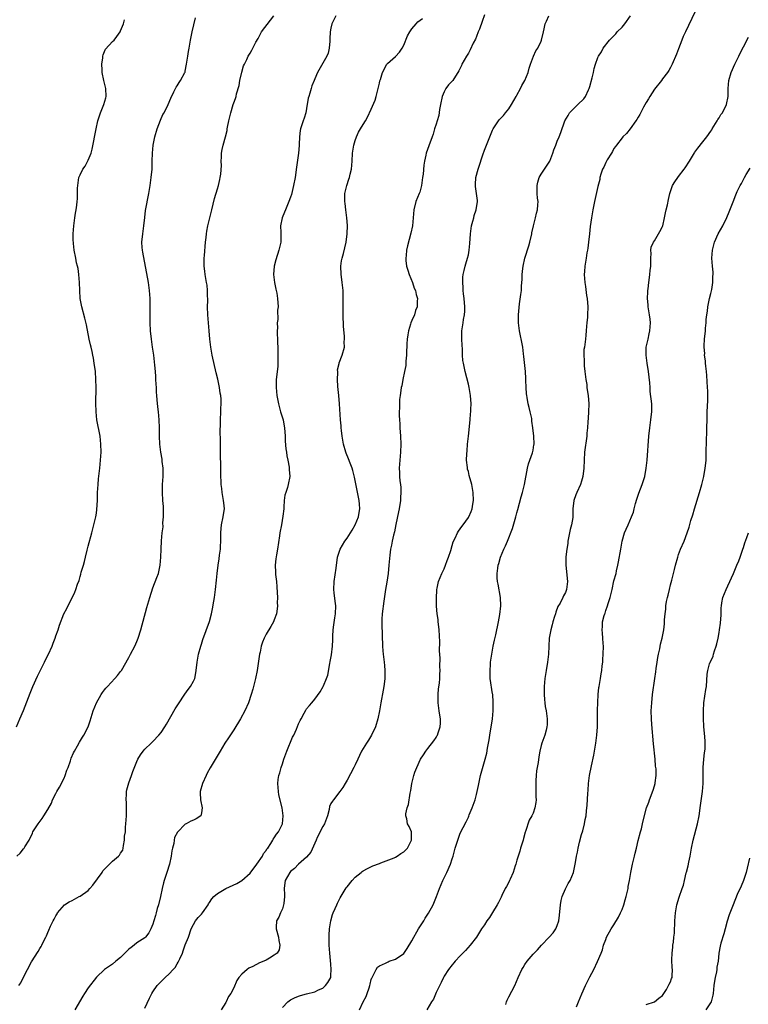
# Model space of a CAD drawing. Units: inches. Extents: x 2649000 to 2652000, y 1551019 to 1554000.
# Drawn here: x 2651074 to 2651254, y 1551240 to 1551484 of the extents above; entities that cross this region are included whole.
import ezdxf

# ---------------------------------------------------------------- set-up
doc = ezdxf.new("R2010")
doc.units = ezdxf.units.IN
doc.header["$MEASUREMENT"] = 0
doc.layers.add('LD26491551_10ft', color=52, linetype='Continuous')

msp = doc.modelspace()

# ---------------------------------------------------------------- linework, layer by layer
at = {"layer": 'LD26491551_10ft'}
for points, elevation in [([(2651241, 1551485.93), (2651238.67, 1551481), (2651238.16, 1551479.84), (2651237.82, 1551479), (2651237, 1551476.8), (2651236.49, 1551475.51), (2651235.4, 1551473), (2651235, 1551472.23), (2651234.55, 1551471.45), (2651234.27, 1551471), (2651233, 1551469.4), (2651232.72, 1551469), (2651231, 1551466.8), (2651229.88, 1551465), (2651229.58, 1551464.42), (2651229, 1551463.52), (2651228.35, 1551462.35), (2651227.44, 1551460.56), (2651227, 1551459.91), (2651226.67, 1551459.33), (2651226.45, 1551459), (2651225.02, 1551456.98), (2651224.12, 1551455.88), (2651223.2, 1551455), (2651223, 1551454.79), (2651221.6, 1551453), (2651221.38, 1551452.62), (2651221, 1551452.15), (2651220.62, 1551451.38), (2651220.36, 1551451), (2651219.32, 1551449.32), (2651219.14, 1551449), (2651219, 1551448.72), (2651218.49, 1551447.51), (2651218.2, 1551447), (2651217.77, 1551445.77), (2651217.55, 1551445), (2651217.48, 1551444.52), (2651217, 1551442.74), (2651216.16, 1551439), (2651215.78, 1551437), (2651215.47, 1551435), (2651215.16, 1551432.84), (2651214.94, 1551431.06), (2651214.73, 1551429), (2651214.54, 1551427.46), (2651214.48, 1551427), (2651214.33, 1551426.33), (2651214.12, 1551425), (2651214, 1551424), (2651213.79, 1551423), (2651213.7, 1551421.7), (2651213.67, 1551421), (2651213.8, 1551419), (2651213.96, 1551417.96), (2651214.21, 1551415.79), (2651214.35, 1551415), (2651214.51, 1551413), (2651214.48, 1551411), (2651214.42, 1551410.42), (2651214.29, 1551409), (2651214.18, 1551408.18), (2651214.1, 1551407), (2651214.06, 1551405.94), (2651213.93, 1551405), (2651213.7, 1551403), (2651213.58, 1551402.42), (2651213.54, 1551401), (2651213.67, 1551399.67), (2651213.61, 1551399), (2651213.64, 1551398.36), (2651213.82, 1551397), (2651214.06, 1551395), (2651214.26, 1551393.74), (2651214.33, 1551393), (2651214.4, 1551392.4), (2651214.65, 1551391), (2651214.82, 1551389), (2651214.74, 1551387), (2651214.62, 1551385.38), (2651214.52, 1551384.52), (2651214.43, 1551383), (2651214.33, 1551381.67), (2651214.26, 1551381), (2651213.72, 1551377), (2651213.61, 1551375), (2651213.57, 1551373), (2651213.33, 1551371), (2651213, 1551369.83), (2651212.74, 1551369), (2651211.84, 1551367), (2651211.59, 1551366.41), (2651211.09, 1551365), (2651210.84, 1551363), (2651210.85, 1551361.15), (2651210.83, 1551360.82), (2651210.53, 1551359), (2651210.14, 1551357.86), (2651210, 1551357), (2651209.59, 1551355), (2651209.58, 1551354.42), (2651209.33, 1551353), (2651209.12, 1551351.12), (2651209.12, 1551350.88), (2651209.08, 1551349), (2651209.52, 1551345), (2651209.29, 1551343), (2651209.2, 1551342.8), (2651209, 1551342.27), (2651208.54, 1551341.46), (2651208.36, 1551341), (2651207.67, 1551339.67), (2651207.16, 1551338.84), (2651206.6, 1551337.4), (2651206.51, 1551337), (2651206.34, 1551336.34), (2651205.92, 1551335), (2651205.71, 1551334.29), (2651205.37, 1551333), (2651205.01, 1551331), (2651204.89, 1551329), (2651204.79, 1551327), (2651204.55, 1551325), (2651204.2, 1551323), (2651203.91, 1551321), (2651203.75, 1551319), (2651203.77, 1551318.23), (2651203.75, 1551317), (2651203.82, 1551315.82), (2651203.94, 1551315), (2651204.03, 1551314.03), (2651204.26, 1551313), (2651204.3, 1551312.3), (2651204.51, 1551311), (2651204.48, 1551309.52), (2651204.44, 1551309), (2651204.24, 1551308.24), (2651203.93, 1551307), (2651203.19, 1551305), (2651203, 1551304.38), (2651202.66, 1551303), (2651202.39, 1551301.61), (2651202.22, 1551300.22), (2651201.85, 1551298.15), (2651201.74, 1551297), (2651201.71, 1551295.71), (2651201.66, 1551295), (2651201.72, 1551293), (2651201.7, 1551291.7), (2651201.73, 1551291), (2651201.68, 1551290.32), (2651201.46, 1551289), (2651201, 1551287.7), (2651200.69, 1551287), (2651200.07, 1551285.93), (2651199.14, 1551283.14), (2651199.06, 1551282.94), (2651198.61, 1551281.39), (2651198.53, 1551281), (2651197.92, 1551279), (2651197.72, 1551278.28), (2651197.29, 1551277), (2651197, 1551276), (2651196.74, 1551275), (2651196.59, 1551274.59), (2651196.11, 1551273), (2651195.33, 1551271.33), (2651195.21, 1551271), (2651195, 1551270.56), (2651194.47, 1551269.53), (2651194.13, 1551269), (2651193.26, 1551267.26), (2651193.1, 1551266.9), (2651192.42, 1551265.58), (2651192.11, 1551265), (2651191, 1551263.07), (2651190.2, 1551261.8), (2651189.6, 1551261), (2651189, 1551260.05), (2651188.28, 1551259), (2651186.99, 1551257), (2651185.43, 1551255), (2651184.3, 1551253.7), (2651183.65, 1551253), (2651183, 1551252.34), (2651181.77, 1551251), (2651181.41, 1551250.59), (2651181, 1551250.16), (2651180.12, 1551249), (2651179, 1551247.35), (2651178.82, 1551247), (2651178.25, 1551245.75), (2651177, 1551243.25), (2651176.35, 1551241.65), (2651175.92, 1551241), (2651174.74, 1551239)], 8520), ([(2651073.27, 1551309), (2651074.09, 1551311), (2651075, 1551313.07), (2651076.63, 1551317.37), (2651077.3, 1551319), (2651078.43, 1551321.57), (2651079.09, 1551322.91), (2651080.17, 1551325), (2651080.43, 1551325.57), (2651081.16, 1551327), (2651082.08, 1551329), (2651082.31, 1551329.69), (2651082.83, 1551331), (2651083, 1551331.58), (2651083.52, 1551333), (2651083.85, 1551334.15), (2651084.94, 1551337), (2651085.66, 1551338.34), (2651087.67, 1551342.33), (2651087.92, 1551343), (2651088.37, 1551344.37), (2651088.74, 1551345.26), (2651089, 1551346.22), (2651089.19, 1551346.81), (2651089.28, 1551347.28), (2651089.79, 1551349), (2651090.08, 1551349.92), (2651090.32, 1551351), (2651090.75, 1551352.75), (2651091, 1551353.74), (2651091.87, 1551357), (2651092.84, 1551361), (2651093, 1551361.88), (2651093.15, 1551362.85), (2651093.26, 1551365), (2651093.29, 1551367), (2651093.42, 1551369), (2651093.57, 1551370.43), (2651093.73, 1551371.73), (2651093.87, 1551373), (2651094.05, 1551375), (2651094.17, 1551377), (2651094.13, 1551379), (2651093.92, 1551381), (2651093.16, 1551385), (2651092.94, 1551387), (2651092.9, 1551389.1), (2651092.94, 1551393), (2651092.9, 1551395), (2651092.75, 1551397), (2651092.47, 1551399), (2651092.26, 1551400.26), (2651092.1, 1551401), (2651091.93, 1551401.93), (2651091.68, 1551403), (2651091.57, 1551403.57), (2651091.25, 1551405), (2651090.53, 1551408.53), (2651090.14, 1551410.14), (2651089.38, 1551413), (2651089, 1551415), (2651088.88, 1551417), (2651088.83, 1551419), (2651088.69, 1551421), (2651088.47, 1551422.47), (2651088.35, 1551423), (2651088.13, 1551423.87), (2651087.89, 1551425), (2651087.49, 1551427), (2651087.36, 1551428.64), (2651087.31, 1551429), (2651087.29, 1551429.29), (2651087.29, 1551431), (2651087.41, 1551433), (2651087.68, 1551435), (2651087.88, 1551436.12), (2651088.01, 1551437), (2651088.14, 1551438.14), (2651088.26, 1551439), (2651088.32, 1551439.68), (2651088.36, 1551441), (2651088.37, 1551442.37), (2651088.39, 1551443), (2651088.69, 1551445), (2651089, 1551445.67), (2651089.65, 1551447), (2651090.26, 1551447.74), (2651091, 1551449.27), (2651091.68, 1551451), (2651091.99, 1551452.01), (2651092.92, 1551457), (2651093.36, 1551459), (2651094, 1551461), (2651094.84, 1551463), (2651095.33, 1551464.67), (2651095.4, 1551465), (2651095.35, 1551467), (2651095.3, 1551467.3), (2651094.88, 1551469), (2651094.47, 1551471), (2651094.4, 1551471.6), (2651094.36, 1551473), (2651094.6, 1551474.6), (2651094.61, 1551475), (2651094.66, 1551475.34), (2651095, 1551476.17), (2651095.26, 1551476.74), (2651097, 1551478.63), (2651097.38, 1551479), (2651098.1, 1551479.9), (2651098.86, 1551481), (2651099, 1551481.26), (2651099.7, 1551483), (2651099.97, 1551484.03)], 8600), ([(2651073.32, 1551277), (2651074.2, 1551277.8), (2651075, 1551278.84), (2651075.1, 1551278.9), (2651075.16, 1551279), (2651075.32, 1551279.32), (2651076.36, 1551281), (2651077.25, 1551282.75), (2651077.32, 1551283), (2651077.81, 1551283.81), (2651078.57, 1551285), (2651079.62, 1551286.38), (2651079.99, 1551287), (2651081, 1551288.54), (2651081.87, 1551290.13), (2651082.19, 1551291), (2651083, 1551292.51), (2651083.22, 1551293), (2651083.88, 1551294.12), (2651085, 1551296.35), (2651085.3, 1551297), (2651085.73, 1551298.27), (2651086.02, 1551299), (2651086.58, 1551300.58), (2651086.77, 1551301.23), (2651087.38, 1551302.62), (2651087.58, 1551303), (2651088.34, 1551304.34), (2651088.81, 1551305.19), (2651089.57, 1551306.43), (2651089.94, 1551307), (2651090.98, 1551309), (2651091.48, 1551310.52), (2651092.2, 1551313), (2651093.01, 1551314.99), (2651094.19, 1551317), (2651094.51, 1551317.49), (2651095, 1551318.18), (2651095.37, 1551318.63), (2651095.73, 1551319), (2651097.59, 1551321), (2651098.25, 1551321.75), (2651099, 1551322.73), (2651099.18, 1551323), (2651101, 1551326.21), (2651101.41, 1551327), (2651102.48, 1551329), (2651103, 1551330.14), (2651103.34, 1551331), (2651103.97, 1551333), (2651105.46, 1551338.54), (2651106.2, 1551341), (2651107, 1551343.45), (2651107.96, 1551345.97), (2651108.34, 1551347), (2651108.8, 1551349), (2651108.94, 1551351), (2651108.99, 1551353), (2651109.09, 1551355.09), (2651109.28, 1551357), (2651109.49, 1551358.51), (2651109.48, 1551359.48), (2651109.59, 1551361), (2651109.57, 1551363.57), (2651109.47, 1551365), (2651109.38, 1551367), (2651109.39, 1551369), (2651109.49, 1551371), (2651109.49, 1551373), (2651109.3, 1551374.7), (2651109.26, 1551375.26), (2651108.96, 1551377), (2651108.68, 1551379), (2651108.59, 1551381), (2651108.61, 1551383), (2651108.56, 1551385), (2651108.38, 1551387), (2651108.22, 1551388.22), (2651108.08, 1551389.92), (2651107.96, 1551391), (2651107.89, 1551391.89), (2651107.85, 1551393), (2651107.79, 1551393.79), (2651107.75, 1551395), (2651107.69, 1551395.69), (2651107.61, 1551397), (2651107.48, 1551398.52), (2651107.18, 1551401), (2651106.88, 1551403), (2651106.6, 1551405), (2651106.4, 1551407), (2651106.28, 1551409), (2651106.27, 1551411), (2651106.31, 1551413), (2651106.3, 1551415), (2651106.17, 1551417), (2651105.89, 1551419), (2651104.51, 1551426.51), (2651104.41, 1551427), (2651104.35, 1551427.65), (2651104.28, 1551429), (2651104.47, 1551431), (2651104.74, 1551433), (2651104.96, 1551435.04), (2651105.19, 1551436.81), (2651105.95, 1551441), (2651106.27, 1551443), (2651106.57, 1551445), (2651106.78, 1551447), (2651106.83, 1551449), (2651106.85, 1551451), (2651107.06, 1551453), (2651107.5, 1551455), (2651108.05, 1551457), (2651108.84, 1551459.16), (2651109.47, 1551460.53), (2651109.75, 1551461), (2651110.76, 1551463), (2651111.4, 1551464.6), (2651112.16, 1551466.16), (2651112.54, 1551467), (2651112.7, 1551467.3), (2651113, 1551467.68), (2651113.48, 1551468.52), (2651113.8, 1551469), (2651114.92, 1551471), (2651114.94, 1551471.06), (2651115, 1551471.29), (2651115.32, 1551473), (2651115.61, 1551475), (2651115.82, 1551476.18), (2651115.99, 1551477), (2651116.32, 1551479), (2651116.62, 1551480.62), (2651116.67, 1551481), (2651117.54, 1551484.46)], 8590), ([(2651073.86, 1551245), (2651074.3, 1551245.7), (2651075, 1551247.11), (2651077, 1551250.86), (2651078.61, 1551253.39), (2651079, 1551254.15), (2651079.35, 1551254.65), (2651079.53, 1551255), (2651080.03, 1551256.03), (2651080.53, 1551257), (2651080.68, 1551257.32), (2651081, 1551258.12), (2651081.28, 1551258.72), (2651081.68, 1551259.68), (2651082.3, 1551261), (2651082.57, 1551261.43), (2651083, 1551262.26), (2651083.27, 1551262.73), (2651083.38, 1551263), (2651085.11, 1551265), (2651086.29, 1551265.71), (2651087, 1551266.03), (2651088.78, 1551267), (2651089, 1551267.1), (2651091, 1551268.54), (2651091.42, 1551269), (2651092.12, 1551269.88), (2651094.4, 1551273), (2651094.63, 1551273.37), (2651095, 1551273.81), (2651095.59, 1551274.41), (2651096.27, 1551275), (2651097, 1551275.82), (2651098.48, 1551277), (2651098.71, 1551277.29), (2651099, 1551277.77), (2651099.51, 1551278.49), (2651099.66, 1551279), (2651099.68, 1551279.68), (2651099.99, 1551281), (2651100, 1551282), (2651100.18, 1551283), (2651100.22, 1551284.22), (2651100.33, 1551285), (2651100.42, 1551287), (2651100.45, 1551288.45), (2651100.42, 1551290.42), (2651100.37, 1551291), (2651100.48, 1551292.48), (2651100.47, 1551293), (2651100.53, 1551293.47), (2651101, 1551295.14), (2651101.7, 1551297), (2651102.03, 1551297.97), (2651103, 1551300.46), (2651103.26, 1551301), (2651103.9, 1551302.1), (2651104.58, 1551303), (2651105, 1551303.46), (2651106.58, 1551305), (2651107, 1551305.37), (2651108.47, 1551307), (2651109, 1551307.66), (2651109.93, 1551309), (2651110.34, 1551309.66), (2651112.53, 1551313.47), (2651113.31, 1551314.69), (2651114.92, 1551317.09), (2651115.73, 1551318.27), (2651116.31, 1551319), (2651117, 1551320.31), (2651117.32, 1551321), (2651117.61, 1551322.39), (2651117.72, 1551323), (2651117.93, 1551325), (2651118.27, 1551327), (2651118.83, 1551329), (2651119, 1551329.5), (2651119.36, 1551330.64), (2651121, 1551335.13), (2651121.47, 1551337), (2651121.74, 1551338.26), (2651122.09, 1551340.09), (2651122.25, 1551341), (2651122.32, 1551341.68), (2651122.5, 1551343), (2651122.69, 1551345.31), (2651122.87, 1551347), (2651123.15, 1551349), (2651123.41, 1551350.59), (2651123.47, 1551351.47), (2651123.67, 1551353), (2651123.68, 1551353.68), (2651123.77, 1551355), (2651123.79, 1551357), (2651123.87, 1551358.13), (2651123.97, 1551359), (2651124.4, 1551361), (2651124.59, 1551362.59), (2651124.65, 1551363), (2651124.5, 1551364.5), (2651124.48, 1551365), (2651124.15, 1551367), (2651124.04, 1551368.04), (2651123.9, 1551369), (2651123.86, 1551369.86), (2651123.78, 1551371), (2651123.75, 1551373), (2651123.77, 1551374.23), (2651123.74, 1551375.74), (2651123.74, 1551377), (2651123.71, 1551379), (2651123.73, 1551379.73), (2651123.64, 1551382.36), (2651123.73, 1551383.73), (2651123.69, 1551385), (2651123.8, 1551387), (2651123.8, 1551387.8), (2651123.89, 1551389), (2651123.86, 1551390.14), (2651123.76, 1551391), (2651123.63, 1551391.63), (2651123.43, 1551393), (2651123.03, 1551395.03), (2651122.67, 1551396.67), (2651121.67, 1551401), (2651121.29, 1551403), (2651121.06, 1551405), (2651120.91, 1551407), (2651120.55, 1551411), (2651120.49, 1551413), (2651120.54, 1551414.54), (2651120.53, 1551415), (2651120.5, 1551415.5), (2651120.51, 1551417), (2651120.37, 1551418.37), (2651120.27, 1551419), (2651119.9, 1551421), (2651119.79, 1551421.79), (2651119.65, 1551423), (2651119.66, 1551425), (2651119.71, 1551425.71), (2651119.99, 1551429), (2651120.12, 1551430.12), (2651120.2, 1551431), (2651120.31, 1551431.69), (2651120.57, 1551433), (2651121.54, 1551437), (2651122.24, 1551439.76), (2651123, 1551442.2), (2651123.2, 1551443), (2651123.5, 1551444.5), (2651123.65, 1551445), (2651123.81, 1551445.81), (2651123.98, 1551447.98), (2651123.89, 1551449), (2651123.98, 1551449.98), (2651123.93, 1551451), (2651124.08, 1551451.92), (2651124.36, 1551453), (2651124.94, 1551455), (2651125.37, 1551456.63), (2651125.37, 1551457), (2651125.4, 1551457.4), (2651125.75, 1551459), (2651126.01, 1551459.99), (2651126.23, 1551461), (2651126.84, 1551463), (2651127, 1551463.49), (2651127.44, 1551464.56), (2651127.56, 1551465), (2651127.66, 1551465.66), (2651128.29, 1551467.71), (2651128.52, 1551469), (2651128.98, 1551471.02), (2651129.41, 1551472.59), (2651129.6, 1551473), (2651130.18, 1551474.18), (2651130.54, 1551475), (2651131, 1551475.73), (2651131.48, 1551476.52), (2651132.46, 1551478.46), (2651133, 1551479.39), (2651133.84, 1551481), (2651136.08, 1551483.92), (2651136.93, 1551485)], 8580), ([(2651152.26, 1551485), (2651151.25, 1551483), (2651151, 1551481.95), (2651150.81, 1551481), (2651150.73, 1551479.27), (2651150.74, 1551479), (2651150.71, 1551478.71), (2651150.58, 1551477), (2651150.29, 1551475.71), (2651149.99, 1551475), (2651147.67, 1551471), (2651147, 1551469.4), (2651146.85, 1551469), (2651146.3, 1551467.7), (2651146.13, 1551467), (2651145.82, 1551465.82), (2651145.51, 1551465), (2651145.4, 1551464.6), (2651145, 1551462.07), (2651144.8, 1551461), (2651144.38, 1551459.62), (2651144.16, 1551459), (2651143.5, 1551457), (2651143.41, 1551456.59), (2651143.23, 1551455), (2651143.18, 1551453.18), (2651143.14, 1551452.86), (2651142.99, 1551450.99), (2651142.48, 1551447.52), (2651142.15, 1551445), (2651141.79, 1551443), (2651141.22, 1551440.78), (2651141, 1551440.09), (2651140.57, 1551439), (2651140.25, 1551438.25), (2651139.75, 1551437), (2651139.57, 1551436.43), (2651138.98, 1551435), (2651138.57, 1551433), (2651138.63, 1551431.37), (2651138.61, 1551429), (2651138.16, 1551427), (2651137.36, 1551424.64), (2651136.94, 1551423), (2651136.84, 1551421), (2651137.08, 1551419), (2651137.37, 1551417.37), (2651137.61, 1551416.39), (2651137.8, 1551415), (2651137.93, 1551413), (2651137.83, 1551412.17), (2651137.86, 1551409.86), (2651137.73, 1551409), (2651137.79, 1551407.79), (2651137.73, 1551407), (2651137.73, 1551406.27), (2651137.8, 1551405), (2651137.9, 1551402.1), (2651137.91, 1551401), (2651137.87, 1551399.87), (2651137.87, 1551399), (2651137.84, 1551398.16), (2651137.71, 1551397), (2651137.53, 1551395.53), (2651137.5, 1551395), (2651137.5, 1551394.5), (2651137.43, 1551393), (2651137.65, 1551391), (2651137.79, 1551390.21), (2651138.04, 1551389), (2651138.56, 1551387), (2651139.17, 1551385), (2651139.47, 1551383.47), (2651139.57, 1551383), (2651139.7, 1551381), (2651139.73, 1551379.73), (2651139.85, 1551377.85), (2651139.99, 1551377), (2651140.07, 1551376.07), (2651140.33, 1551375), (2651140.68, 1551373.32), (2651140.7, 1551373), (2651140.68, 1551372.68), (2651140.84, 1551371), (2651140.42, 1551369), (2651140.25, 1551368.25), (2651139.82, 1551367), (2651139.64, 1551366.36), (2651139.48, 1551365), (2651139.39, 1551363.39), (2651139.33, 1551363), (2651139.15, 1551361.15), (2651138.77, 1551359), (2651138.4, 1551357), (2651138.29, 1551356.29), (2651137.82, 1551353), (2651137.59, 1551351.59), (2651137.41, 1551350.59), (2651137.25, 1551349), (2651137.31, 1551347.31), (2651137.3, 1551347), (2651137.31, 1551346.69), (2651137.52, 1551345), (2651137.65, 1551343.65), (2651137.75, 1551342.25), (2651137.78, 1551341), (2651137.72, 1551339.72), (2651137.78, 1551339), (2651137.74, 1551338.26), (2651137.52, 1551337), (2651137, 1551335.48), (2651136.8, 1551335), (2651136.14, 1551333.86), (2651135, 1551331.99), (2651134.48, 1551331), (2651134.05, 1551329.95), (2651133.79, 1551329), (2651133.48, 1551327.48), (2651133.37, 1551327), (2651132.73, 1551323), (2651132.34, 1551321), (2651131.66, 1551318.34), (2651131.25, 1551317), (2651130.6, 1551315), (2651129.74, 1551313), (2651128.64, 1551311), (2651127, 1551308.28), (2651125.67, 1551306.33), (2651124.81, 1551305), (2651123.58, 1551303), (2651122.61, 1551301.39), (2651121.14, 1551298.86), (2651120.43, 1551297.57), (2651120.13, 1551297), (2651119.21, 1551295), (2651118.71, 1551293), (2651118.69, 1551292.69), (2651118.78, 1551291), (2651119.16, 1551289), (2651119, 1551287.71), (2651118.81, 1551287), (2651117.72, 1551286.28), (2651117, 1551285.96), (2651116.35, 1551285.65), (2651115.19, 1551285), (2651115, 1551284.91), (2651113.06, 1551282.94), (2651112.35, 1551281.65), (2651112.22, 1551281), (2651112.12, 1551280.12), (2651111.81, 1551279), (2651111.65, 1551278.35), (2651111.5, 1551277), (2651111.06, 1551275), (2651110.45, 1551273), (2651109.81, 1551271), (2651109.62, 1551270.38), (2651109.28, 1551269), (2651108.84, 1551267), (2651108.35, 1551265), (2651108.04, 1551264.04), (2651107.76, 1551263), (2651107.64, 1551262.36), (2651107.19, 1551261), (2651107, 1551260.19), (2651106.51, 1551259), (2651105.99, 1551258.01), (2651105.19, 1551257), (2651105, 1551256.83), (2651103, 1551255.58), (2651102.32, 1551255), (2651101.57, 1551254.43), (2651101, 1551253.98), (2651100.5, 1551253.5), (2651100.05, 1551253), (2651099, 1551251.95), (2651097.84, 1551251), (2651097, 1551250.29), (2651094.99, 1551249), (2651093, 1551247.08), (2651091, 1551244.43), (2651090.06, 1551243), (2651089.65, 1551242.35), (2651087.66, 1551239)], 8570), ([(2651105, 1551239.39), (2651106.16, 1551241.84), (2651106.75, 1551243), (2651107, 1551243.42), (2651108.07, 1551245), (2651109.53, 1551246.47), (2651110, 1551247), (2651111, 1551247.86), (2651112.02, 1551249), (2651112.5, 1551249.5), (2651113, 1551250.41), (2651113.25, 1551250.75), (2651113.65, 1551251.65), (2651114.28, 1551253), (2651114.45, 1551253.55), (2651115, 1551255.11), (2651115.76, 1551257), (2651116.48, 1551259), (2651117, 1551260.08), (2651117.56, 1551261), (2651118.17, 1551261.83), (2651119, 1551262.69), (2651119.25, 1551263), (2651120.65, 1551265), (2651120.77, 1551265.23), (2651121, 1551265.52), (2651121.57, 1551266.43), (2651122.09, 1551267), (2651123, 1551267.79), (2651125, 1551268.98), (2651127.74, 1551270.26), (2651128.94, 1551271), (2651131, 1551272.84), (2651132.68, 1551275), (2651134.08, 1551277), (2651134.36, 1551277.64), (2651135, 1551278.45), (2651135.18, 1551278.82), (2651135.37, 1551279), (2651136.15, 1551280.15), (2651136.63, 1551281), (2651136.75, 1551281.25), (2651137, 1551281.55), (2651137.53, 1551282.47), (2651138.04, 1551283), (2651139.04, 1551285), (2651139.23, 1551287), (2651138.96, 1551289), (2651138.16, 1551292.16), (2651138.01, 1551293), (2651138, 1551294), (2651137.89, 1551295), (2651137.96, 1551295.96), (2651138.16, 1551297), (2651138.39, 1551297.61), (2651138.69, 1551299), (2651139, 1551299.86), (2651139.36, 1551301), (2651140.11, 1551303), (2651141.54, 1551306.46), (2651141.81, 1551307), (2651142.46, 1551308.46), (2651143, 1551309.77), (2651143.39, 1551310.61), (2651143.63, 1551311), (2651144.4, 1551312.4), (2651144.81, 1551313.19), (2651145, 1551313.48), (2651145.68, 1551314.32), (2651146.26, 1551315), (2651147, 1551315.89), (2651148.35, 1551317.65), (2651149.13, 1551319), (2651149.2, 1551319.2), (2651149.95, 1551321), (2651150.22, 1551321.78), (2651150.72, 1551324.72), (2651150.84, 1551325.16), (2651151.12, 1551326.88), (2651151.38, 1551329), (2651151.45, 1551330.55), (2651151.48, 1551331.48), (2651151.57, 1551333), (2651151.76, 1551334.24), (2651151.97, 1551335.97), (2651152.14, 1551337), (2651152.2, 1551339), (2651152.1, 1551340.1), (2651151.82, 1551342.18), (2651151.74, 1551343), (2651151.79, 1551345), (2651152.3, 1551348.3), (2651152.66, 1551351), (2651153, 1551352.02), (2651153.28, 1551353), (2651154.44, 1551355), (2651155, 1551355.74), (2651155.81, 1551357), (2651156.27, 1551357.73), (2651157.01, 1551359), (2651157.84, 1551361), (2651157.96, 1551362.04), (2651158.13, 1551363), (2651158.09, 1551364.09), (2651157.99, 1551365), (2651157.74, 1551366.26), (2651157.52, 1551367.52), (2651156.84, 1551370.84), (2651156.45, 1551372.45), (2651156.25, 1551373), (2651155.73, 1551374.27), (2651155.37, 1551375.37), (2651154.78, 1551376.78), (2651154.67, 1551377), (2651154.13, 1551379), (2651153.94, 1551379.94), (2651153.8, 1551381), (2651153.66, 1551382.34), (2651153.56, 1551383), (2651153.51, 1551383.51), (2651153.39, 1551385), (2651153.11, 1551389), (2651152.96, 1551391), (2651152.75, 1551393.25), (2651152.65, 1551395), (2651152.73, 1551396.73), (2651152.68, 1551397), (2651152.65, 1551397.35), (2651153.02, 1551398.98), (2651153.07, 1551399.07), (2651153.8, 1551401), (2651154.34, 1551403), (2651154.31, 1551404.31), (2651154.37, 1551405), (2651154.39, 1551405.61), (2651154.15, 1551408.15), (2651154.16, 1551409), (2651154.04, 1551410.04), (2651154.03, 1551411), (2651154.05, 1551411.95), (2651154, 1551413), (2651154.06, 1551415), (2651154.02, 1551415.98), (2651154, 1551417), (2651153.75, 1551419), (2651153.62, 1551420.38), (2651153.52, 1551421), (2651153.5, 1551423), (2651153.64, 1551424.36), (2651153.78, 1551425), (2651154.13, 1551426.13), (2651154.77, 1551429), (2651155.03, 1551431.03), (2651155.12, 1551433.12), (2651154.98, 1551435), (2651154.69, 1551437), (2651154.54, 1551438.54), (2651154.45, 1551439), (2651154.43, 1551439.57), (2651154.47, 1551441), (2651154.91, 1551443), (2651155.47, 1551444.53), (2651155.59, 1551445), (2651155.76, 1551445.76), (2651156.11, 1551447), (2651156.3, 1551449), (2651156.38, 1551451), (2651156.67, 1551453), (2651157, 1551454.12), (2651157.3, 1551455), (2651157.84, 1551456.16), (2651158.33, 1551457), (2651159, 1551458.11), (2651159.56, 1551459), (2651160.08, 1551459.92), (2651161, 1551461.92), (2651161.91, 1551464.09), (2651162.18, 1551465), (2651162.73, 1551467), (2651163, 1551468.32), (2651163.13, 1551468.87), (2651163.26, 1551469.26), (2651163.75, 1551471), (2651164.84, 1551473), (2651165, 1551473.2), (2651167, 1551474.95), (2651167.97, 1551476.03), (2651168.61, 1551477), (2651169, 1551477.7), (2651169.94, 1551480.06), (2651170.49, 1551481), (2651171, 1551481.79), (2651172.12, 1551483), (2651172.53, 1551483.47), (2651173.65, 1551484.35)], 8560), ([(2651189, 1551485.2), (2651188.45, 1551483.55), (2651187.72, 1551481.72), (2651187.46, 1551481), (2651187, 1551479.85), (2651186.75, 1551479.25), (2651186.19, 1551478.19), (2651185.41, 1551476.59), (2651185, 1551475.78), (2651184.53, 1551475), (2651183.42, 1551473), (2651183.28, 1551472.72), (2651183, 1551472.07), (2651182.64, 1551471.36), (2651181.12, 1551469), (2651180.09, 1551467.91), (2651179.46, 1551467), (2651179, 1551466.15), (2651178.52, 1551465), (2651178.07, 1551463), (2651177.84, 1551461.84), (2651177.66, 1551460.34), (2651177.27, 1551459), (2651177, 1551458.15), (2651176.66, 1551457), (2651176.26, 1551455.74), (2651176.01, 1551455), (2651175.19, 1551452.81), (2651174.6, 1551451), (2651174.51, 1551450.51), (2651174.16, 1551449), (2651173.96, 1551448.04), (2651173.78, 1551445.78), (2651173.66, 1551445), (2651173.41, 1551443), (2651173, 1551441.37), (2651172.87, 1551441), (2651172, 1551439), (2651171.48, 1551437), (2651171.33, 1551435), (2651171.15, 1551433), (2651170.78, 1551431.22), (2651169.91, 1551428.09), (2651169.7, 1551427), (2651169.65, 1551425.65), (2651169.53, 1551425), (2651169.54, 1551424.46), (2651169.74, 1551423), (2651170.05, 1551422.05), (2651170.35, 1551421), (2651171.19, 1551419), (2651171.62, 1551417.62), (2651171.91, 1551417), (2651172.06, 1551416.06), (2651172.38, 1551415), (2651172.35, 1551414.35), (2651172.34, 1551413), (2651171.96, 1551412.04), (2651171.66, 1551411), (2651171, 1551409.6), (2651170.77, 1551409), (2651170.7, 1551408.7), (2651170.16, 1551407), (2651170, 1551406), (2651169.87, 1551405), (2651169.79, 1551403.79), (2651169.75, 1551403), (2651169.74, 1551402.26), (2651169.69, 1551401), (2651169.55, 1551399.55), (2651169.53, 1551398.47), (2651169.24, 1551397), (2651168.81, 1551395), (2651168.55, 1551393.45), (2651168.41, 1551393), (2651168.27, 1551392.27), (2651168.1, 1551391), (2651168, 1551390), (2651167.94, 1551389), (2651167.96, 1551387.96), (2651167.91, 1551387), (2651167.9, 1551386.1), (2651167.95, 1551385), (2651168.01, 1551384.01), (2651168.04, 1551383), (2651168.19, 1551381), (2651168.28, 1551379), (2651168.21, 1551377), (2651167.94, 1551374.06), (2651167.91, 1551373), (2651167.98, 1551371.98), (2651167.99, 1551371), (2651168.06, 1551369.94), (2651168.19, 1551369), (2651168.26, 1551368.26), (2651168.31, 1551367), (2651168.21, 1551365.79), (2651168.2, 1551365), (2651167.89, 1551363), (2651167.75, 1551362.25), (2651167.07, 1551359.07), (2651166.71, 1551357.29), (2651166.5, 1551356.5), (2651166.18, 1551355), (2651166.03, 1551353.97), (2651165.77, 1551353), (2651165.54, 1551351.54), (2651165.34, 1551349), (2651165.15, 1551347), (2651164.82, 1551344.82), (2651164.51, 1551343), (2651164.09, 1551340.09), (2651163.7, 1551337), (2651163.64, 1551335.64), (2651163.6, 1551335), (2651163.59, 1551334.41), (2651163.68, 1551331.68), (2651163.68, 1551331), (2651163.74, 1551329.74), (2651163.75, 1551329), (2651163.86, 1551327.86), (2651163.92, 1551327), (2651164.17, 1551325), (2651164.23, 1551324.23), (2651164.36, 1551323), (2651164.33, 1551322.33), (2651164.33, 1551321), (2651164.22, 1551320.22), (2651164.08, 1551319), (2651163.93, 1551318.07), (2651163.38, 1551315), (2651163, 1551313), (2651162.58, 1551311), (2651162, 1551309), (2651161.03, 1551306.97), (2651160.27, 1551305.73), (2651159.78, 1551305), (2651158.61, 1551303), (2651158.09, 1551301.91), (2651157.64, 1551301), (2651157, 1551299.59), (2651156.71, 1551299), (2651155, 1551295.79), (2651154.52, 1551295), (2651153.97, 1551294.04), (2651153.21, 1551293), (2651151.66, 1551291), (2651151.36, 1551290.64), (2651151, 1551290.07), (2651150.67, 1551289.33), (2651150.57, 1551288.57), (2651150.13, 1551287), (2651149.38, 1551285), (2651149, 1551284.36), (2651147.61, 1551281.62), (2651147.33, 1551281), (2651146.03, 1551277.97), (2651145, 1551276.78), (2651143, 1551275), (2651142, 1551274), (2651141, 1551273.21), (2651140.81, 1551273), (2651139.7, 1551271), (2651139.61, 1551270.39), (2651139.43, 1551269), (2651139.51, 1551267.51), (2651139.51, 1551267), (2651139.33, 1551265.33), (2651139.31, 1551265), (2651139, 1551264.02), (2651138.53, 1551263), (2651138.11, 1551261.89), (2651137.56, 1551261), (2651137.47, 1551259.47), (2651137.46, 1551259), (2651138.02, 1551257), (2651138.11, 1551256.11), (2651138.41, 1551255), (2651138.2, 1551253.8), (2651137.71, 1551253), (2651137, 1551252.51), (2651135.8, 1551251.8), (2651135, 1551251.29), (2651134.41, 1551251), (2651133.37, 1551250.63), (2651131.73, 1551249.73), (2651130.7, 1551249.3), (2651130.29, 1551249), (2651129, 1551247.82), (2651128.27, 1551247), (2651127.76, 1551246.24), (2651127, 1551244.47), (2651126.24, 1551243), (2651125.71, 1551242.29), (2651125.13, 1551241), (2651125, 1551240.78), (2651123.83, 1551239)], 8550), ([(2651139, 1551239.55), (2651140.36, 1551241), (2651141, 1551241.45), (2651142.04, 1551241.96), (2651143, 1551242.33), (2651143.5, 1551242.5), (2651145, 1551242.98), (2651147, 1551243.46), (2651147.94, 1551243.94), (2651149, 1551244.39), (2651149.7, 1551245), (2651150.27, 1551245.73), (2651150.95, 1551247), (2651151, 1551247.48), (2651151.1, 1551249), (2651151, 1551250.33), (2651150.72, 1551253), (2651150.6, 1551255), (2651150.56, 1551257.44), (2651150.64, 1551259), (2651150.95, 1551261), (2651151.4, 1551262.6), (2651151.55, 1551263), (2651152.03, 1551264.03), (2651152.45, 1551265), (2651152.62, 1551265.38), (2651153.31, 1551266.69), (2651154.82, 1551269.18), (2651155, 1551269.43), (2651156.26, 1551271), (2651157, 1551271.8), (2651158.47, 1551273), (2651158.77, 1551273.23), (2651159, 1551273.37), (2651160.06, 1551273.94), (2651161.41, 1551274.59), (2651163, 1551275.23), (2651163.35, 1551275.35), (2651166.62, 1551276.62), (2651167, 1551276.78), (2651167.41, 1551277), (2651168.32, 1551277.68), (2651169, 1551278.1), (2651169.46, 1551278.54), (2651169.93, 1551279), (2651170.96, 1551281), (2651170.95, 1551281.05), (2651170.94, 1551283), (2651170.33, 1551284.33), (2651169.91, 1551285), (2651169.77, 1551286.23), (2651169.52, 1551287), (2651169.53, 1551287.53), (2651169.9, 1551289), (2651170.16, 1551289.84), (2651170.59, 1551292.59), (2651170.75, 1551293.25), (2651171.01, 1551295.01), (2651171.54, 1551297), (2651171.8, 1551297.8), (2651172.24, 1551299), (2651173.17, 1551301), (2651173.89, 1551302.11), (2651174.49, 1551303), (2651175, 1551303.63), (2651176.43, 1551305.57), (2651177, 1551306.37), (2651177.24, 1551306.76), (2651177.35, 1551307), (2651177.5, 1551307.5), (2651178.04, 1551309), (2651178.09, 1551309.91), (2651178.08, 1551311), (2651177.92, 1551311.92), (2651177.78, 1551313), (2651177.55, 1551315), (2651177.57, 1551315.57), (2651177.55, 1551317), (2651177.61, 1551318.39), (2651177.86, 1551319.86), (2651177.92, 1551321), (2651177.95, 1551322.05), (2651178.01, 1551323), (2651177.95, 1551323.95), (2651178, 1551326), (2651177.85, 1551327.85), (2651177.93, 1551330.07), (2651177.8, 1551333), (2651177.6, 1551334.4), (2651177.57, 1551335), (2651177.56, 1551335.56), (2651177.28, 1551337), (2651177.12, 1551338.88), (2651177.14, 1551339.14), (2651177.12, 1551341), (2651177.2, 1551342.8), (2651177.24, 1551343), (2651177.32, 1551343.32), (2651177.63, 1551345), (2651178, 1551346), (2651178.46, 1551347), (2651179, 1551348.09), (2651179.37, 1551349), (2651179.78, 1551350.22), (2651180.1, 1551351), (2651180.64, 1551352.64), (2651181, 1551353.93), (2651181.21, 1551354.79), (2651181.72, 1551355.72), (2651182.28, 1551357), (2651182.55, 1551357.45), (2651183, 1551357.99), (2651183.37, 1551358.63), (2651183.68, 1551359), (2651185, 1551360.8), (2651185.11, 1551361), (2651185.66, 1551362.34), (2651185.91, 1551363), (2651186.09, 1551364.09), (2651186.25, 1551365), (2651186.19, 1551367), (2651186.04, 1551368.04), (2651185.84, 1551369), (2651185.23, 1551371.23), (2651185, 1551372.18), (2651184.82, 1551372.82), (2651184.78, 1551373), (2651184.77, 1551373.23), (2651184.54, 1551375), (2651184.59, 1551376.59), (2651184.68, 1551377.32), (2651184.82, 1551379), (2651185, 1551381), (2651185.44, 1551385), (2651185.55, 1551386.45), (2651185.62, 1551387), (2651185.65, 1551387.65), (2651185.68, 1551389), (2651185.54, 1551391), (2651185.19, 1551393), (2651185, 1551393.82), (2651184.2, 1551397), (2651183.77, 1551399), (2651183.67, 1551399.67), (2651183.56, 1551401), (2651183.55, 1551402.45), (2651183.45, 1551403.45), (2651183.41, 1551405), (2651183.39, 1551407), (2651183.68, 1551409), (2651183.83, 1551409.83), (2651184.07, 1551411), (2651184.12, 1551411.88), (2651184.16, 1551413), (2651183.95, 1551415), (2651183.78, 1551416.22), (2651183.71, 1551417), (2651183.73, 1551417.73), (2651183.62, 1551419), (2651183.66, 1551420.34), (2651183.75, 1551421), (2651183.97, 1551421.97), (2651184.17, 1551423), (2651184.4, 1551423.6), (2651184.79, 1551425), (2651185, 1551425.86), (2651185.23, 1551427), (2651185.38, 1551428.62), (2651185.5, 1551431), (2651185.66, 1551432.34), (2651185.79, 1551433), (2651186.14, 1551434.14), (2651186.32, 1551435), (2651186.42, 1551435.58), (2651186.95, 1551437), (2651187.29, 1551439), (2651187.27, 1551439.27), (2651187.02, 1551441), (2651186.74, 1551442.74), (2651186.73, 1551443), (2651186.78, 1551443.22), (2651186.88, 1551445), (2651187.39, 1551447), (2651187.57, 1551447.57), (2651188.6, 1551450.6), (2651189, 1551451.71), (2651189.8, 1551453.8), (2651191, 1551456.67), (2651191.17, 1551457), (2651192.47, 1551459), (2651192.69, 1551459.31), (2651193, 1551459.68), (2651193.65, 1551460.35), (2651194.22, 1551461), (2651195, 1551461.98), (2651195.64, 1551463), (2651196.79, 1551465), (2651197, 1551465.34), (2651197.89, 1551467), (2651198.25, 1551467.75), (2651198.99, 1551469), (2651199.75, 1551471), (2651200, 1551472), (2651200.34, 1551473), (2651201.08, 1551475), (2651201.71, 1551476.29), (2651202.15, 1551477), (2651203, 1551478.75), (2651203.11, 1551479), (2651203.55, 1551481), (2651203.74, 1551481.74), (2651204.03, 1551483), (2651204.31, 1551483.69), (2651204.87, 1551485)], 8540), ([(2651158.08, 1551239), (2651158.96, 1551240.96), (2651159.72, 1551242.28), (2651159.98, 1551243), (2651160.43, 1551244.43), (2651160.65, 1551245), (2651160.7, 1551245.3), (2651161, 1551246.49), (2651161.13, 1551246.87), (2651161.19, 1551247), (2651161.46, 1551247.46), (2651162.19, 1551249), (2651162.49, 1551249.51), (2651163, 1551249.87), (2651164.54, 1551250.54), (2651165.13, 1551250.87), (2651165.45, 1551251), (2651167, 1551251.51), (2651169, 1551252.94), (2651169.87, 1551254.13), (2651171, 1551256.07), (2651171.51, 1551257), (2651172.29, 1551258.29), (2651172.69, 1551259), (2651173.97, 1551261), (2651174.35, 1551261.65), (2651175.13, 1551262.87), (2651176.26, 1551265), (2651177.13, 1551267), (2651177.9, 1551269), (2651178.7, 1551271), (2651179, 1551271.67), (2651179.66, 1551273), (2651180.57, 1551275), (2651181, 1551276.35), (2651181.23, 1551277), (2651181.76, 1551279), (2651182.37, 1551281), (2651183, 1551282.69), (2651184.48, 1551285.52), (2651185, 1551286.7), (2651185.11, 1551286.89), (2651185.23, 1551287.23), (2651185.97, 1551289), (2651186.66, 1551291), (2651187, 1551292.25), (2651187.19, 1551293), (2651187.47, 1551294.53), (2651188.03, 1551297), (2651189.16, 1551301), (2651189.53, 1551302.47), (2651189.73, 1551303.73), (2651190.16, 1551305.84), (2651190.31, 1551307), (2651190.96, 1551311), (2651191.12, 1551313), (2651191.12, 1551315.12), (2651191.02, 1551317), (2651191, 1551317.18), (2651190.43, 1551321), (2651190.42, 1551321.58), (2651190.35, 1551323), (2651190.44, 1551324.44), (2651190.49, 1551325), (2651190.79, 1551327), (2651191.16, 1551329), (2651191.49, 1551330.51), (2651191.8, 1551331.8), (2651192.06, 1551333), (2651192.2, 1551333.8), (2651192.48, 1551335), (2651192.81, 1551336.81), (2651193.02, 1551339), (2651192.92, 1551341), (2651192.35, 1551344.35), (2651192.21, 1551345), (2651192.12, 1551345.88), (2651192.09, 1551347), (2651192.26, 1551348.26), (2651192.34, 1551349), (2651192.52, 1551349.48), (2651192.94, 1551351), (2651193.78, 1551353), (2651194.22, 1551353.78), (2651194.64, 1551355), (2651195.9, 1551358.1), (2651196.74, 1551361), (2651197, 1551361.99), (2651197.23, 1551362.77), (2651198.09, 1551365.91), (2651198.37, 1551367), (2651198.84, 1551369), (2651199.6, 1551373), (2651199.88, 1551374.12), (2651200.86, 1551376.86), (2651201, 1551377.53), (2651201.2, 1551378.8), (2651201.25, 1551379), (2651201.18, 1551381), (2651200.98, 1551383), (2651200.71, 1551384.71), (2651200.71, 1551385), (2651200.67, 1551385.33), (2651200.3, 1551387), (2651200.03, 1551388.03), (2651199.8, 1551389), (2651199.5, 1551390.5), (2651199.42, 1551391), (2651199.4, 1551391.4), (2651199.26, 1551393), (2651199.22, 1551394.78), (2651199.23, 1551395.23), (2651199.12, 1551397), (2651198.69, 1551400.69), (2651198.63, 1551401.37), (2651198.45, 1551403), (2651198.24, 1551404.24), (2651197.8, 1551406.2), (2651197.65, 1551407), (2651197.39, 1551409), (2651197.4, 1551411), (2651197.67, 1551413.67), (2651198.01, 1551415.99), (2651198.1, 1551417), (2651198.16, 1551418.16), (2651198.3, 1551419.7), (2651198.34, 1551421), (2651198.48, 1551422.48), (2651198.55, 1551423), (2651198.98, 1551425), (2651199.95, 1551428.05), (2651200.23, 1551429), (2651200.68, 1551431), (2651200.72, 1551431.28), (2651201.08, 1551433), (2651201.58, 1551435), (2651201.83, 1551436.17), (2651202.07, 1551437), (2651202.2, 1551438.2), (2651202.22, 1551439), (2651202.13, 1551439.87), (2651202.04, 1551441), (2651201.99, 1551443), (2651202.16, 1551443.84), (2651202.51, 1551445), (2651203, 1551445.78), (2651203.85, 1551447), (2651205, 1551448.77), (2651205.13, 1551449), (2651205.89, 1551451), (2651206.16, 1551451.84), (2651206.63, 1551453), (2651207, 1551453.99), (2651207.46, 1551455), (2651207.88, 1551456.12), (2651208.89, 1551459), (2651209.68, 1551460.32), (2651210.04, 1551461), (2651211, 1551461.97), (2651212.05, 1551463), (2651213.58, 1551464.42), (2651213.97, 1551465), (2651214.71, 1551466.71), (2651214.87, 1551467), (2651215, 1551467.53), (2651215.61, 1551469.61), (2651215.92, 1551471), (2651216.09, 1551471.91), (2651216.43, 1551473), (2651217, 1551474.65), (2651217.16, 1551475), (2651217.89, 1551476.11), (2651218.34, 1551477), (2651219.92, 1551479), (2651221, 1551480.01), (2651221.47, 1551480.53), (2651221.83, 1551481), (2651223, 1551482.19), (2651223.67, 1551483), (2651225.12, 1551485)], 8530), ([(2651194.29, 1551240.29), (2651194.43, 1551241), (2651194.59, 1551241.41), (2651195, 1551242.22), (2651196.48, 1551245), (2651197.34, 1551247), (2651198.25, 1551249), (2651198.53, 1551249.47), (2651199, 1551250.24), (2651199.55, 1551251), (2651201, 1551252.74), (2651201.24, 1551253), (2651202.13, 1551253.87), (2651203.07, 1551255), (2651205, 1551256.97), (2651205.94, 1551258.06), (2651206.59, 1551259), (2651207, 1551259.89), (2651207.39, 1551261), (2651207.57, 1551262.43), (2651207.77, 1551265), (2651207.94, 1551266.06), (2651208.19, 1551267), (2651209, 1551268.96), (2651209.72, 1551270.28), (2651210.18, 1551271), (2651210.99, 1551273.01), (2651211.43, 1551275), (2651211.47, 1551275.47), (2651211.75, 1551277), (2651211.99, 1551278.01), (2651212.13, 1551279), (2651212.47, 1551280.47), (2651213, 1551282.34), (2651213.3, 1551283.3), (2651213.76, 1551285), (2651213.91, 1551286.09), (2651214.12, 1551287), (2651214.25, 1551288.25), (2651214.37, 1551289.63), (2651214.51, 1551292.51), (2651214.61, 1551293.39), (2651214.73, 1551295), (2651214.96, 1551296.96), (2651215.41, 1551299.41), (2651215.99, 1551302.01), (2651216.18, 1551303), (2651216.52, 1551305), (2651216.78, 1551307), (2651216.91, 1551309), (2651216.97, 1551313.03), (2651217.13, 1551317), (2651217.28, 1551318.72), (2651217.32, 1551319), (2651217.66, 1551321), (2651217.88, 1551322.12), (2651217.99, 1551323), (2651218.09, 1551324.09), (2651218.22, 1551325), (2651218.29, 1551325.71), (2651218.37, 1551327), (2651218.43, 1551329), (2651218.36, 1551329.64), (2651218.28, 1551331), (2651218.18, 1551332.18), (2651218.08, 1551333), (2651218.16, 1551333.84), (2651218.21, 1551335), (2651218.61, 1551336.61), (2651218.74, 1551337), (2651218.82, 1551337.18), (2651219, 1551337.79), (2651219.43, 1551339), (2651219.58, 1551339.58), (2651220.04, 1551341), (2651220.52, 1551343), (2651221, 1551345.16), (2651221.52, 1551347), (2651221.67, 1551347.67), (2651221.99, 1551349), (2651222.16, 1551349.84), (2651222.67, 1551353), (2651223.07, 1551355), (2651223.64, 1551357), (2651224.05, 1551357.95), (2651224.48, 1551359), (2651225.37, 1551361), (2651225.84, 1551362.16), (2651225.99, 1551363), (2651226.33, 1551364.33), (2651226.64, 1551365.36), (2651227.18, 1551366.82), (2651228.02, 1551369), (2651228.63, 1551371), (2651229, 1551373), (2651229.21, 1551375), (2651229.66, 1551381), (2651229.89, 1551383), (2651230.16, 1551385), (2651230.22, 1551385.78), (2651230.36, 1551387), (2651230.37, 1551388.37), (2651230.34, 1551389), (2651229.99, 1551391.99), (2651229.92, 1551393), (2651229.87, 1551394.13), (2651229.55, 1551397), (2651229.22, 1551399), (2651228.96, 1551401), (2651229.01, 1551403), (2651229.43, 1551405), (2651229.73, 1551406.27), (2651229.91, 1551407), (2651230.05, 1551409), (2651229.93, 1551409.93), (2651229.82, 1551411), (2651229.49, 1551413), (2651229.46, 1551413.46), (2651229.32, 1551415), (2651229.35, 1551416.65), (2651229.37, 1551417), (2651229.44, 1551417.44), (2651229.59, 1551419), (2651229.8, 1551420.2), (2651229.91, 1551421), (2651229.97, 1551421.97), (2651230.13, 1551423), (2651230.15, 1551423.85), (2651230.11, 1551425), (2651230.17, 1551426.17), (2651230.13, 1551427), (2651230.24, 1551427.76), (2651230.81, 1551429), (2651231, 1551429.28), (2651232.05, 1551431), (2651232.36, 1551431.64), (2651233, 1551432.86), (2651233.05, 1551433), (2651233.53, 1551435), (2651233.73, 1551436.27), (2651233.93, 1551437), (2651234.22, 1551438.22), (2651234.46, 1551439.54), (2651234.83, 1551441), (2651235, 1551441.55), (2651235.5, 1551443), (2651236.07, 1551443.93), (2651236.82, 1551445), (2651237, 1551445.2), (2651238.4, 1551447), (2651238.65, 1551447.35), (2651239.68, 1551449), (2651240.9, 1551451.1), (2651241, 1551451.24), (2651241.74, 1551452.26), (2651243, 1551453.79), (2651243.94, 1551455), (2651245, 1551456.47), (2651245.2, 1551456.8), (2651245.3, 1551457), (2651246.51, 1551459), (2651246.69, 1551459.31), (2651247, 1551459.76), (2651247.46, 1551460.54), (2651247.81, 1551461), (2651248.85, 1551463), (2651249.26, 1551465), (2651249.27, 1551467), (2651249.4, 1551469), (2651249.98, 1551471), (2651250.9, 1551473), (2651251.89, 1551475), (2651252.24, 1551475.76), (2651253, 1551477.34), (2651254.26, 1551479.74)], 8510), ([(2651211.72, 1551239.72), (2651212.21, 1551241), (2651213.04, 1551242.96), (2651213.99, 1551245), (2651215, 1551247.12), (2651215.99, 1551249), (2651216.91, 1551250.91), (2651217.81, 1551253), (2651218.14, 1551253.86), (2651218.45, 1551255), (2651219, 1551256.39), (2651219.19, 1551257), (2651220.28, 1551259), (2651221, 1551260), (2651222.12, 1551261.88), (2651222.65, 1551263), (2651223, 1551263.85), (2651223.42, 1551265), (2651223.78, 1551266.22), (2651223.99, 1551267), (2651224.34, 1551268.34), (2651224.48, 1551269), (2651224.53, 1551269.47), (2651224.87, 1551271), (2651225.19, 1551273), (2651225.55, 1551275), (2651226.05, 1551277), (2651226.26, 1551277.74), (2651226.57, 1551279), (2651227, 1551280.91), (2651227.55, 1551283), (2651227.79, 1551283.79), (2651228.09, 1551285), (2651228.22, 1551285.78), (2651229.06, 1551289), (2651229.61, 1551290.39), (2651229.78, 1551291), (2651230.66, 1551293.34), (2651231, 1551294.42), (2651231.16, 1551295), (2651231.17, 1551295.17), (2651231.42, 1551297), (2651231.41, 1551298.59), (2651231.31, 1551299.31), (2651231.18, 1551301), (2651230.78, 1551304.78), (2651230.38, 1551309.62), (2651230.28, 1551311), (2651230.23, 1551313), (2651230.33, 1551315), (2651230.56, 1551317), (2651231.13, 1551321), (2651231.33, 1551322.67), (2651231.46, 1551323.46), (2651231.65, 1551325), (2651231.83, 1551326.17), (2651232.01, 1551327), (2651232.34, 1551328.34), (2651232.55, 1551329.45), (2651232.95, 1551331), (2651233.32, 1551333), (2651233.5, 1551334.5), (2651233.53, 1551335), (2651233.54, 1551335.54), (2651233.66, 1551337), (2651233.83, 1551338.17), (2651233.86, 1551339), (2651234.01, 1551340.01), (2651234.22, 1551341), (2651234.39, 1551341.61), (2651234.71, 1551343), (2651235, 1551344.19), (2651235.3, 1551345.3), (2651235.72, 1551347), (2651236, 1551348), (2651236.24, 1551349), (2651236.79, 1551351), (2651237, 1551351.68), (2651237.5, 1551353), (2651238.35, 1551355), (2651239.13, 1551357), (2651239.6, 1551358.4), (2651240.05, 1551360.05), (2651240.49, 1551361.51), (2651240.91, 1551363), (2651242.15, 1551367), (2651242.74, 1551369), (2651243.25, 1551371), (2651243.6, 1551373), (2651243.72, 1551374.28), (2651243.77, 1551375), (2651243.78, 1551375.78), (2651243.83, 1551377), (2651243.81, 1551377.81), (2651243.85, 1551379), (2651243.85, 1551379.85), (2651243.99, 1551382.01), (2651244.07, 1551386.07), (2651244.06, 1551387), (2651244.2, 1551389.8), (2651244.22, 1551391), (2651244.18, 1551392.18), (2651244.17, 1551393), (2651244, 1551396), (2651243.89, 1551397), (2651243.71, 1551398.29), (2651243.65, 1551399), (2651243.63, 1551399.63), (2651243.41, 1551401), (2651243.44, 1551401.44), (2651243.29, 1551403), (2651243.33, 1551403.33), (2651243.38, 1551405), (2651243.63, 1551407), (2651243.66, 1551407.66), (2651243.82, 1551409), (2651243.81, 1551409.81), (2651243.94, 1551411), (2651244.11, 1551411.89), (2651244.2, 1551413), (2651244.67, 1551415), (2651245, 1551416.26), (2651245.23, 1551417.23), (2651245.49, 1551419), (2651245.48, 1551420.52), (2651245.53, 1551421), (2651245.52, 1551421.52), (2651245.38, 1551423), (2651245.23, 1551425), (2651245.34, 1551427), (2651245.68, 1551428.32), (2651245.87, 1551429), (2651246.8, 1551431), (2651247.92, 1551433), (2651248.92, 1551435.08), (2651249.53, 1551436.47), (2651250.16, 1551438.16), (2651250.65, 1551439.35), (2651251, 1551440.27), (2651251.5, 1551441.5), (2651252.21, 1551443), (2651252.53, 1551443.47), (2651253, 1551444.44), (2651253.21, 1551444.79), (2651253.3, 1551445), (2651253.72, 1551445.72), (2651254.7, 1551447.3)], 8500), ([(2651229, 1551240.33), (2651231.05, 1551241), (2651232.11, 1551241.89), (2651233, 1551242.54), (2651233.35, 1551243), (2651233.99, 1551243.99), (2651234.52, 1551245), (2651234.63, 1551245.37), (2651235, 1551245.89), (2651235.27, 1551246.73), (2651235.39, 1551247), (2651235.39, 1551247.39), (2651235.51, 1551249), (2651235.42, 1551249.42), (2651235.35, 1551251.35), (2651235.4, 1551253), (2651235.53, 1551254.47), (2651235.6, 1551255), (2651235.71, 1551255.71), (2651235.82, 1551257), (2651235.94, 1551257.94), (2651235.97, 1551259), (2651236.03, 1551260.03), (2651236.06, 1551261), (2651236.21, 1551263), (2651236.46, 1551264.46), (2651236.54, 1551265), (2651237.09, 1551266.91), (2651237.88, 1551269), (2651238.2, 1551269.8), (2651238.46, 1551271), (2651238.9, 1551272.9), (2651238.95, 1551273.05), (2651239.36, 1551274.64), (2651239.5, 1551275.5), (2651239.83, 1551277), (2651240.17, 1551279), (2651240.58, 1551281), (2651241.63, 1551285), (2651242.05, 1551287), (2651242.44, 1551289.56), (2651242.88, 1551293), (2651243.03, 1551295.03), (2651243.1, 1551299), (2651243.26, 1551301), (2651243.41, 1551302.59), (2651243.49, 1551303), (2651243.54, 1551303.54), (2651243.58, 1551305), (2651243.58, 1551305.58), (2651243.42, 1551307.42), (2651243.27, 1551309), (2651243.18, 1551311.18), (2651243.17, 1551313), (2651243.27, 1551315), (2651243.73, 1551318.27), (2651243.85, 1551319), (2651244.09, 1551322.09), (2651244.19, 1551323), (2651244.64, 1551324.64), (2651244.76, 1551325), (2651244.85, 1551325.15), (2651245.5, 1551326.5), (2651245.61, 1551327), (2651245.85, 1551327.85), (2651246.29, 1551329), (2651246.44, 1551329.56), (2651246.77, 1551331), (2651247, 1551332.35), (2651247.13, 1551333), (2651247.32, 1551334.68), (2651247.38, 1551335), (2651247.42, 1551335.43), (2651247.48, 1551337), (2651247.51, 1551338.49), (2651247.56, 1551339), (2651247.71, 1551339.71), (2651247.95, 1551341), (2651248.73, 1551343), (2651250.11, 1551345.89), (2651250.57, 1551347), (2651251.38, 1551349), (2651251.87, 1551350.13), (2651252.19, 1551351), (2651252.89, 1551353), (2651253, 1551353.38), (2651253.4, 1551354.6), (2651253.86, 1551355.86), (2651254.24, 1551357)], 8490), ([(2651254.51, 1551276.51), (2651253.96, 1551274.04), (2651253.67, 1551273), (2651253, 1551271), (2651252.43, 1551269.57), (2651251.51, 1551267.51), (2651250.48, 1551265), (2651249.52, 1551262.48), (2651249, 1551260.92), (2651248.49, 1551259), (2651248.19, 1551257.81), (2651247.47, 1551255.47), (2651247.27, 1551254.73), (2651246.93, 1551253), (2651246.94, 1551252.94), (2651246.74, 1551251), (2651246.45, 1551249.55), (2651246.47, 1551249), (2651246.38, 1551248.38), (2651246.04, 1551247), (2651245.88, 1551246.12), (2651245.7, 1551245), (2651245.51, 1551243), (2651245.42, 1551242.58), (2651245.03, 1551241), (2651243.75, 1551239)], 8480)]:
    msp.add_lwpolyline(points, dxfattribs=dict(at, elevation=elevation))

doc.saveas('drawing.dxf')
